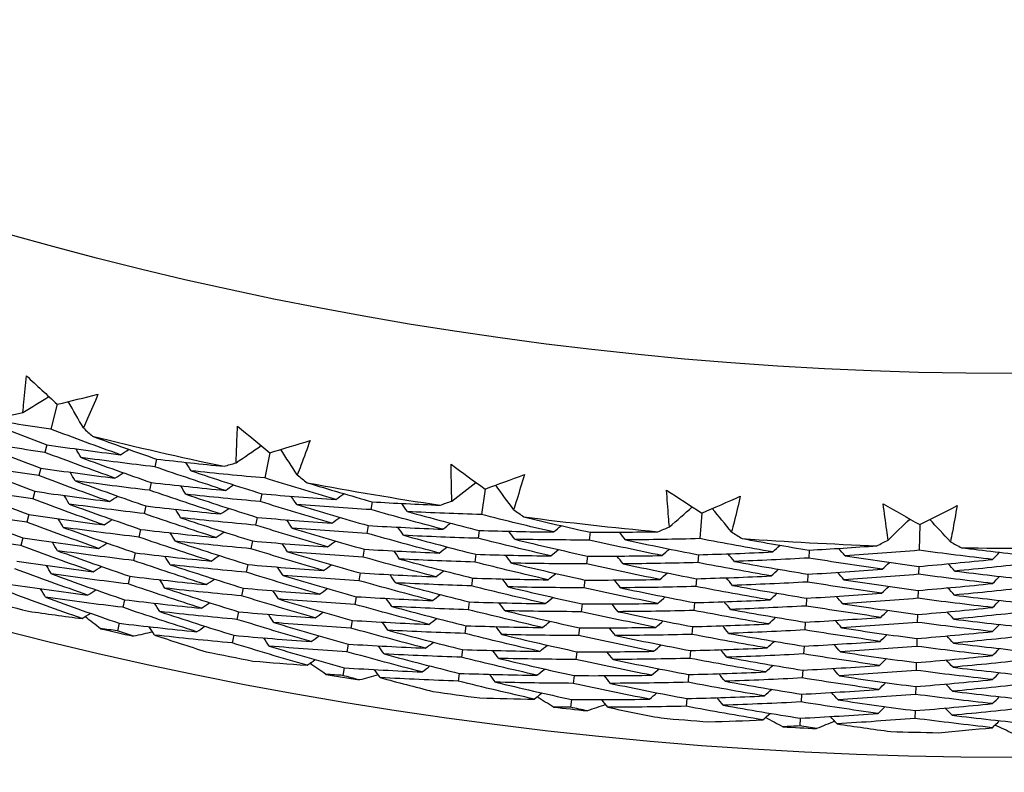
# Model space of a CAD drawing. Units: millimetres. Extents: x 24 to 867, y 24 to 606.
# Drawn here: x 728 to 734, y 121 to 126 of the extents above; entities that cross this region are included whole.
import ezdxf

# ---------------------------------------------------------------- set-up
doc = ezdxf.new("R2010")
doc.units = ezdxf.units.MM
doc.header["$LTSCALE"] = 0.54
doc.layers.add('Visible (ISO)', color=7, linetype='Continuous', lineweight=25)

msp = doc.modelspace()

# ---------------------------------------------------------------- linework, layer by layer
at = {"layer": 'Visible (ISO)'}
for p, q in [((728.00665, 123.74328), (727.96505, 123.58232)), ((727.93899, 123.48148), (727.92619, 123.43198)), ((729.38078, 123.42968), (729.34843, 123.26662)), ((728.64861, 123.38882), (728.63721, 123.33889)), ((727.90009, 123.33098), (727.88733, 123.28163)), ((728.61402, 123.23727), (728.60266, 123.1875)), ((727.86119, 123.18049), (727.84847, 123.13128)), ((729.32817, 123.16445), (729.31822, 123.1143)), ((730.77057, 123.19504), (730.74758, 123.0304)), ((730.04192, 123.11245), (730.0334, 123.06196)), ((728.57944, 123.08573), (728.56811, 123.0361)), ((732.17148, 123.04013), (732.15794, 122.87444)), ((727.82229, 123.02999), (727.80961, 122.98093)), ((729.29792, 123.01198), (729.28801, 122.96197)), ((728.54485, 122.93418), (728.53356, 122.8847)), ((730.01604, 122.95917), (730.00754, 122.90883)), ((730.73318, 122.92724), (730.72611, 122.8766)), ((731.44874, 122.91607), (731.44311, 122.86518)), ((733.57896, 122.96545), (733.57489, 122.79925)), ((727.78339, 122.8795), (727.77075, 122.83058)), ((729.26768, 122.85951), (729.25779, 122.80965)), ((728.51027, 122.78264), (728.49901, 122.7333)), ((729.99017, 122.8059), (729.98169, 122.75571)), ((732.86448, 122.80033), (732.86176, 122.7492)), ((730.71169, 122.77329), (730.70465, 122.7228)), ((731.43166, 122.76157), (731.42604, 122.71083)), ((732.14945, 122.77063), (732.14528, 122.71967)), ((729.23744, 122.70704), (729.22758, 122.65733)), ((733.57235, 122.69513), (733.5711, 122.64401)), ((728.47568, 122.6311), (728.46446, 122.5819)), ((729.96429, 122.65263), (729.95584, 122.60259)), ((730.6902, 122.61934), (730.68318, 122.569)), ((731.41457, 122.60707), (731.40898, 122.55648)), ((732.13678, 122.6157), (732.13263, 122.5649)), ((732.85624, 122.6451), (732.85353, 122.59412)), ((729.2072, 122.55457), (729.19736, 122.505)), ((733.56854, 122.53973), (733.5673, 122.48877)), ((728.4411, 122.47956), (728.4299, 122.4305)), ((729.93841, 122.49936), (729.92999, 122.44946)), ((730.66871, 122.46539), (730.66171, 122.4152)), ((732.848, 122.48988), (732.84531, 122.43905)), ((729.17695, 122.4021), (729.16715, 122.35267)), ((731.39749, 122.45257), (731.39191, 122.40213)), ((732.12412, 122.46078), (732.11998, 122.41012)), ((729.91254, 122.34609), (729.90414, 122.29633)), ((733.56474, 122.38434), (733.5635, 122.33352)), ((728.40652, 122.32802), (728.39535, 122.2791)), ((730.64723, 122.31145), (730.64024, 122.2614)), ((731.3804, 122.29808), (731.37484, 122.24778)), ((732.11145, 122.30586), (732.10732, 122.25535)), ((732.83977, 122.33466), (732.83708, 122.28398)), ((729.14671, 122.24964), (729.13693, 122.20035)), ((733.56094, 122.22894), (733.5597, 122.17828)), ((729.88666, 122.19282), (729.87828, 122.14321)), ((730.62574, 122.1575), (730.61877, 122.1076)), ((732.09879, 122.15094), (732.09467, 122.10057)), ((732.83153, 122.17944), (732.82885, 122.1289)), ((731.36332, 122.14358), (731.35777, 122.09342)), ((729.86078, 122.03956), (729.85243, 121.99008)), ((732.82329, 122.02422), (732.82062, 121.97383)), ((733.55714, 122.07355), (733.55591, 122.02303)), ((730.60425, 122.00356), (730.5973, 121.95379)), ((731.34623, 121.98908), (731.3407, 121.93907)), ((732.08612, 121.99601), (732.08202, 121.94579)), ((733.55334, 121.91816), (733.55211, 121.86779)), ((731.32915, 121.83459), (731.32363, 121.78471)), ((732.07346, 121.8411), (732.06936, 121.79101)), ((732.81506, 121.869), (732.81239, 121.81875)), ((733.54954, 121.76277), (733.54831, 121.71254)), ((732.80682, 121.71378), (732.80416, 121.66368))]:
    msp.add_line(p, q, dxfattribs=at)
for radius in [27.73602, 26.1769, 23.69506]:
    msp.add_circle((734.18236, 147.63682), radius, dxfattribs=at)
for radius, start, end in [(31, 36.249321, 323.750679), (24.82365, 256.138339, 258.150487), (24.82365, 259.411066, 261.423214), (24.82365, 262.683793, 264.695942), (24.82365, 265.95652, 267.968669), (24.82365, 269.229248, 271.241396), (26.02111, 255.168828, 255.84727), (26.02111, 256.903611, 257.385215), (26.02111, 258.441555, 259.119998), (26.02111, 260.176338, 260.657942), (26.02111, 261.714283, 262.392725), (26.02111, 263.449065, 263.930669), (26.02111, 264.98701, 265.665452), (26.02111, 266.721793, 267.203397), (26.02111, 268.259737, 268.93818)]:
    msp.add_arc((734.18236, 147.63682), radius, start, end, dxfattribs=at)
for points, knots in [([(727.78498, 123.69091), (727.78679, 123.71275), (727.78868, 123.73458), (727.79579, 123.81345), (727.80146, 123.87041), (727.80767, 123.92728)], [0.01505269, 0.01505269, 0.01505269, 0.01505269, 0.02427677, 0.02427677, 0.04840275, 0.04840275, 0.04840275, 0.04840275]), ([(728.26987, 123.80781), (728.24778, 123.75514), (728.22517, 123.70263), (728.19317, 123.6302), (728.18422, 123.61012), (728.17519, 123.59006)], [0, 0, 0, 0, 0.024091689, 0.024091689, 0.033350032, 0.033350032, 0.033350032, 0.033350032]), ([(729.16246, 123.36475), (729.16302, 123.38666), (729.16366, 123.40855), (729.16626, 123.4877), (729.16867, 123.54489), (729.17162, 123.60202)], [0.01505269, 0.01505269, 0.01505269, 0.01505269, 0.02427677, 0.02427677, 0.04840275, 0.04840275, 0.04840275, 0.04840275]), ([(729.63988, 123.50914), (729.62083, 123.45529), (729.60126, 123.40158), (729.57345, 123.32743), (729.56565, 123.30687), (729.55778, 123.28633)], [0, 0, 0, 0, 0.024091689, 0.024091689, 0.033350032, 0.033350032, 0.033350032, 0.033350032]), ([(730.55631, 123.11775), (730.55562, 123.13966), (730.55501, 123.16156), (730.55308, 123.24072), (730.55222, 123.29796), (730.55191, 123.35516)], [0.01505269, 0.01505269, 0.01505269, 0.01505269, 0.02427677, 0.02427677, 0.04840275, 0.04840275, 0.04840275, 0.04840275]), ([(731.02471, 123.28916), (731.00877, 123.23431), (730.99229, 123.17957), (730.96876, 123.10396), (730.96215, 123.08299), (730.95547, 123.06204)], [0, 0, 0, 0, 0.024091689, 0.024091689, 0.033350032, 0.033350032, 0.033350032, 0.033350032]), ([(731.96199, 122.95073), (731.96005, 122.97256), (731.95819, 122.99439), (731.95174, 123.07332), (731.94762, 123.13041), (731.94404, 123.1875)], [0.01505269, 0.01505269, 0.01505269, 0.01505269, 0.02427677, 0.02427677, 0.04840275, 0.04840275, 0.04840275, 0.04840275]), ([(732.41984, 123.1486), (732.40705, 123.09293), (732.39373, 123.03734), (732.37455, 122.96051), (732.36915, 122.9392), (732.36367, 122.91789)], [0, 0, 0, 0, 0.024091689, 0.024091689, 0.033350032, 0.033350032, 0.033350032, 0.033350032]), ([(733.37491, 122.86424), (733.37173, 122.88592), (733.36862, 122.90761), (733.35768, 122.98603), (733.3503, 123.0428), (733.34347, 123.09959)], [0.01505269, 0.01505269, 0.01505269, 0.01505269, 0.02427677, 0.02427677, 0.04840275, 0.04840275, 0.04840275, 0.04840275]), ([(733.82072, 123.08792), (733.81113, 123.03161), (733.801, 122.97535), (733.78624, 122.89755), (733.78207, 122.87596), (733.77781, 122.85438)], [0, 0, 0, 0, 0.024091689, 0.024091689, 0.033350032, 0.033350032, 0.033350032, 0.033350032])]:
    msp.add_open_spline(points, degree=3, knots=knots, dxfattribs=at)
for points in [[(727.80767, 123.92728), (727.87372, 123.86563), (727.94005, 123.8043), (728.00665, 123.74328)], [(728.00665, 123.74328), (728.09448, 123.76438), (728.18222, 123.78589), (728.26987, 123.80781)], [(727.78498, 123.69091), (727.8409, 123.72488), (727.89682, 123.75884), (727.95275, 123.79279)], [(728.17519, 123.59006), (728.14273, 123.64687), (728.11027, 123.70367), (728.0778, 123.76047)], [(727.70639, 123.67278), (727.73259, 123.67879), (727.75879, 123.68483), (727.78498, 123.69091)], [(727.96505, 123.58232), (727.80709, 123.60522), (727.64929, 123.62966), (727.49165, 123.65563)], [(727.49165, 123.65563), (727.64019, 123.59614), (727.78931, 123.53809), (727.93899, 123.48148)], [(728.41468, 123.41706), (728.26428, 123.47069), (728.11439, 123.52578), (727.96505, 123.58232)], [(728.17519, 123.59006), (728.19515, 123.57205), (728.21514, 123.55407), (728.23515, 123.53611)], [(729.17162, 123.60202), (729.24108, 123.54425), (729.3108, 123.4868), (729.38078, 123.42968)], [(727.92619, 123.43198), (727.76704, 123.45515), (727.60804, 123.47989), (727.44922, 123.50617)], [(727.44922, 123.50617), (727.59891, 123.44633), (727.74921, 123.38793), (727.90009, 123.33098)], [(727.93899, 123.48148), (728.09741, 123.45846), (728.25598, 123.43699), (728.41468, 123.41706)], [(728.23515, 123.53611), (728.37253, 123.48579), (728.51036, 123.43669), (728.64861, 123.38882)], [(729.38078, 123.42968), (729.46726, 123.45577), (729.55363, 123.48225), (729.63988, 123.50914)], [(728.37937, 123.26576), (728.22776, 123.3197), (728.07669, 123.37511), (727.92619, 123.43198)], [(728.16012, 123.39905), (728.14947, 123.41761), (728.13883, 123.43617), (728.12818, 123.45473)], [(728.41468, 123.41706), (728.43266, 123.42868), (728.45065, 123.4403), (728.46863, 123.45192)], [(729.16246, 123.36475), (729.21635, 123.40185), (729.27024, 123.43895), (729.32413, 123.47604)], [(729.55778, 123.28633), (729.52214, 123.3412), (729.48649, 123.39605), (729.45083, 123.45091)], [(727.88733, 123.28163), (727.72698, 123.30509), (727.5668, 123.33012), (727.40679, 123.35671)], [(727.40679, 123.35671), (727.55764, 123.29652), (727.70911, 123.23777), (727.86119, 123.18049)], [(728.63721, 123.33889), (728.47806, 123.35739), (728.31902, 123.37744), (728.16012, 123.39905)], [(728.16012, 123.39905), (728.31088, 123.34366), (728.46218, 123.28973), (728.61402, 123.23727)], [(728.64861, 123.38882), (728.794, 123.37196), (728.93948, 123.35641), (729.08503, 123.34216)], [(728.87162, 123.31278), (728.86046, 123.33105), (728.8493, 123.34932), (728.83814, 123.36759)], [(729.08503, 123.34216), (729.11085, 123.34965), (729.13666, 123.35718), (729.16246, 123.36475)], [(730.55191, 123.35516), (730.62455, 123.30145), (730.69744, 123.24808), (730.77057, 123.19504)], [(727.90009, 123.33098), (728.05971, 123.30768), (728.21948, 123.28594), (728.37937, 123.26576)], [(728.12197, 123.24843), (728.11131, 123.26696), (728.10064, 123.28548), (728.08997, 123.30401)], [(728.37937, 123.26576), (728.39736, 123.27733), (728.41534, 123.28891), (728.43332, 123.30048)], [(729.09317, 123.18611), (728.94068, 123.23557), (728.78869, 123.2865), (728.63721, 123.33889)], [(729.34843, 123.26662), (729.18943, 123.28046), (729.03048, 123.29584), (728.87162, 123.31278)], [(728.87162, 123.31278), (729.02332, 123.26186), (729.17551, 123.21242), (729.32817, 123.16445)], [(728.34407, 123.11445), (728.19124, 123.16871), (728.03899, 123.22444), (727.88733, 123.28163)], [(728.60266, 123.1875), (728.44231, 123.20625), (728.28207, 123.22656), (728.12197, 123.24843)], [(728.12197, 123.24843), (728.27389, 123.19273), (728.42639, 123.13849), (728.57944, 123.08573)], [(728.61402, 123.23727), (728.77364, 123.21866), (728.93336, 123.20161), (729.09317, 123.18611)], [(729.80676, 123.12729), (729.65354, 123.17225), (729.50076, 123.21869), (729.34843, 123.26662)], [(729.55778, 123.28633), (729.57874, 123.26949), (729.59973, 123.25268), (729.62073, 123.2359)], [(729.62073, 123.2359), (729.76076, 123.1935), (729.90116, 123.15235), (730.04192, 123.11245)], [(730.55631, 123.11775), (730.60799, 123.15787), (730.65968, 123.19798), (730.71137, 123.23809)], [(730.77057, 123.19504), (730.85542, 123.22602), (730.94013, 123.2574), (731.02471, 123.28916)], [(727.84847, 123.13128), (727.68693, 123.15502), (727.52555, 123.18035), (727.36436, 123.20725)], [(727.36436, 123.20725), (727.51636, 123.14671), (727.66901, 123.08762), (727.82229, 123.02999)], [(727.86119, 123.18049), (728.022, 123.1569), (728.18297, 123.13489), (728.34407, 123.11445)], [(729.0622, 123.03386), (728.9085, 123.0836), (728.75531, 123.13481), (728.60266, 123.1875)], [(728.83779, 123.16114), (728.82661, 123.17937), (728.81543, 123.1976), (728.80425, 123.21583)], [(729.09317, 123.18611), (729.11081, 123.19822), (729.12846, 123.21032), (729.1461, 123.22243)], [(729.32817, 123.16445), (729.48765, 123.15051), (729.64719, 123.13812), (729.80676, 123.12729)], [(729.80676, 123.12729), (729.82405, 123.13992), (729.84134, 123.15254), (729.85864, 123.16517)], [(730.95547, 123.06204), (730.91675, 123.11477), (730.87802, 123.16751), (730.83929, 123.22023)], [(731.94404, 123.1875), (732.01963, 123.13803), (732.09545, 123.0889), (732.17148, 123.04013)], [(728.30876, 122.96315), (728.15473, 123.01772), (728.00129, 123.07377), (727.84847, 123.13128)], [(728.08383, 123.09782), (728.07314, 123.11631), (728.06246, 123.1348), (728.05177, 123.15328)], [(728.34407, 123.11445), (728.36205, 123.12599), (728.38003, 123.13752), (728.39802, 123.14905)], [(729.31822, 123.1143), (729.158, 123.12835), (728.99785, 123.14396), (728.83779, 123.16114)], [(728.83779, 123.16114), (728.99066, 123.10994), (729.14404, 123.06022), (729.29792, 123.01198)], [(729.78015, 122.97422), (729.62571, 123.01942), (729.47172, 123.06612), (729.31822, 123.1143)], [(729.55364, 123.09477), (729.54196, 123.1127), (729.53027, 123.13062), (729.51858, 123.14855)], [(730.04192, 123.11245), (730.18804, 123.10392), (730.33417, 123.0967), (730.48029, 123.09078)], [(730.26892, 123.04926), (730.25673, 123.06687), (730.24454, 123.08447), (730.23235, 123.10207)], [(730.48029, 123.09078), (730.50564, 123.09974), (730.53098, 123.10873), (730.55631, 123.11775)], [(732.17148, 123.04013), (732.25443, 123.0759), (732.33721, 123.11206), (732.41984, 123.1486)], [(733.34347, 123.09959), (733.42177, 123.05451), (733.50026, 123.0098), (733.57896, 122.96545)], [(727.80961, 122.98093), (727.64689, 123.00495), (727.48432, 123.03057), (727.32194, 123.05779)], [(727.32194, 123.05779), (727.47508, 122.9969), (727.62891, 122.93747), (727.78339, 122.8795)], [(728.56811, 123.0361), (728.40656, 123.0551), (728.24512, 123.07567), (728.08383, 123.09782)], [(728.08383, 123.09782), (728.23691, 123.0418), (728.39059, 122.98725), (728.54485, 122.93418)], [(729.03122, 122.88161), (728.8763, 122.93162), (728.72193, 122.98312), (728.56811, 123.0361)], [(728.57944, 123.08573), (728.74026, 123.06687), (728.90119, 123.04958), (729.0622, 123.03386)], [(728.80396, 123.0095), (728.79276, 123.02769), (728.78157, 123.04589), (728.77037, 123.06408)], [(729.0622, 123.03386), (729.07984, 123.04592), (729.09749, 123.05799), (729.11514, 123.07005)], [(730.0334, 123.06196), (729.87345, 123.07134), (729.71353, 123.08228), (729.55364, 123.09477)], [(729.55364, 123.09477), (729.70732, 123.04808), (729.86146, 123.00288), (730.01604, 122.95917)], [(730.49733, 122.93545), (730.34227, 122.97612), (730.18762, 123.01829), (730.0334, 123.06196)], [(730.74758, 123.0304), (730.58804, 123.03514), (730.42848, 123.04143), (730.26892, 123.04926)], [(730.26892, 123.04926), (730.42327, 123.00709), (730.57803, 122.96642), (730.73318, 122.92724)], [(730.95547, 123.06204), (730.97735, 123.04642), (730.99926, 123.03083), (731.02119, 123.01528)], [(731.96199, 122.95073), (732.01129, 122.99374), (732.0606, 123.03674), (732.10992, 123.07973)], [(732.36367, 122.91789), (732.32201, 122.96834), (732.28033, 123.01877), (732.23866, 123.0692)], [(733.57896, 122.96545), (733.65972, 123.0059), (733.74031, 123.04672), (733.82072, 123.08792)], [(728.27345, 122.81185), (728.11821, 122.86673), (727.96359, 122.9231), (727.80961, 122.98093)], [(727.82229, 123.02999), (727.9843, 123.00613), (728.14646, 122.98385), (728.30876, 122.96315)], [(728.04568, 122.94721), (728.03498, 122.96566), (728.02427, 122.98411), (728.01357, 123.00256)], [(728.30876, 122.96315), (728.32674, 122.97464), (728.34473, 122.98614), (728.36271, 122.99763)], [(729.28801, 122.96197), (729.12658, 122.97624), (728.96523, 122.99208), (728.80396, 123.0095)], [(728.80396, 123.0095), (728.958, 122.95802), (729.11258, 122.90802), (729.26768, 122.85951)], [(729.29792, 123.01198), (729.45862, 122.99782), (729.61937, 122.98524), (729.78015, 122.97422)], [(729.52416, 122.94223), (729.51245, 122.96011), (729.50075, 122.978), (729.48904, 122.99589)], [(729.78015, 122.97422), (729.79745, 122.9868), (729.81474, 122.99939), (729.83203, 123.01197)], [(730.49733, 122.93545), (730.51425, 122.94854), (730.53118, 122.96164), (730.5481, 122.97473)], [(731.21312, 122.91746), (731.05758, 122.9536), (730.90239, 122.99125), (730.74758, 123.0304)], [(731.02119, 123.01528), (731.16341, 122.98094), (731.30594, 122.94787), (731.44874, 122.91607)], [(733.37491, 122.86424), (733.42168, 122.90998), (733.46845, 122.95573), (733.51524, 123.00146)], [(733.77781, 122.85438), (733.73334, 122.90236), (733.68885, 122.95034), (733.64436, 122.99831)], [(727.77075, 122.83058), (727.60683, 122.85488), (727.44308, 122.8808), (727.27951, 122.90832)], [(728.53356, 122.8847), (728.37081, 122.90395), (728.20818, 122.92478), (728.04568, 122.94721)], [(728.04568, 122.94721), (728.19993, 122.89088), (728.3548, 122.83602), (728.51027, 122.78264)], [(728.54485, 122.93418), (728.70687, 122.91508), (728.86901, 122.89755), (729.03122, 122.88161)], [(728.77014, 122.85786), (728.75892, 122.87602), (728.7477, 122.89417), (728.73648, 122.91233)], [(729.03122, 122.88161), (729.04887, 122.89363), (729.06652, 122.90566), (729.08417, 122.91768)], [(729.75354, 122.82115), (729.59787, 122.86659), (729.44268, 122.91354), (729.28801, 122.96197)], [(730.00754, 122.90883), (729.84639, 122.9184), (729.68525, 122.92953), (729.52416, 122.94223)], [(729.52416, 122.94223), (729.67901, 122.89529), (729.83436, 122.84985), (729.99017, 122.8059)], [(730.4751, 122.78168), (730.31881, 122.82256), (730.16295, 122.86495), (730.00754, 122.90883)], [(730.01604, 122.95917), (730.17647, 122.94971), (730.3369, 122.9418), (730.49733, 122.93545)], [(730.2438, 122.89594), (730.23159, 122.9135), (730.21939, 122.93107), (730.20719, 122.94863)], [(730.73318, 122.92724), (730.8932, 122.92243), (731.05319, 122.91917), (731.21312, 122.91746)], [(730.96227, 122.87055), (730.94958, 122.88778), (730.93689, 122.90501), (730.92419, 122.92223)], [(731.21312, 122.91746), (731.22966, 122.93106), (731.2462, 122.94465), (731.26275, 122.95824)], [(731.44874, 122.91607), (731.59511, 122.9159), (731.74141, 122.91703), (731.88764, 122.91946)], [(731.67897, 122.86595), (731.6658, 122.88283), (731.65263, 122.89971), (731.63946, 122.91659)], [(731.88764, 122.91946), (731.91243, 122.92985), (731.93722, 122.94028), (731.96199, 122.95073)], [(732.36367, 122.91789), (732.38642, 122.90355), (732.40918, 122.88924), (732.43196, 122.87496)], [(727.78339, 122.8795), (727.9466, 122.85535), (728.10996, 122.8328), (728.27345, 122.81185)], [(728.00755, 122.7966), (727.99682, 122.81501), (727.98609, 122.83343), (727.97537, 122.85184)], [(728.27345, 122.81185), (728.29143, 122.8233), (728.30942, 122.83475), (728.3274, 122.8462)], [(729.00025, 122.72936), (728.84411, 122.77965), (728.68854, 122.83143), (728.53356, 122.8847)], [(729.25779, 122.80965), (729.09516, 122.82413), (728.9326, 122.8402), (728.77014, 122.85786)], [(728.77014, 122.85786), (728.92534, 122.80609), (729.08112, 122.75582), (729.23744, 122.70704)], [(729.26768, 122.85951), (729.42958, 122.84514), (729.59154, 122.83235), (729.75354, 122.82115)], [(729.75354, 122.82115), (729.77084, 122.83369), (729.78813, 122.84623), (729.80543, 122.85877)], [(730.72611, 122.8766), (730.56536, 122.88149), (730.40458, 122.88793), (730.2438, 122.89594)], [(730.2438, 122.89594), (730.39933, 122.85355), (730.55531, 122.81267), (730.71169, 122.77329)], [(731.19529, 122.76312), (731.03852, 122.79944), (730.88212, 122.83726), (730.72611, 122.8766)], [(731.44311, 122.86518), (731.28289, 122.86541), (731.1226, 122.8672), (730.96227, 122.87055)], [(730.96227, 122.87055), (731.11836, 122.83271), (731.27483, 122.79638), (731.43166, 122.76157)], [(731.91351, 122.76536), (731.75638, 122.79711), (731.59958, 122.83039), (731.44311, 122.86518)], [(732.15794, 122.87444), (731.99839, 122.87007), (731.83873, 122.86723), (731.67897, 122.86595)], [(731.67897, 122.86595), (731.83548, 122.83266), (731.99231, 122.80088), (732.14945, 122.77063)], [(732.62916, 122.78827), (732.47181, 122.81547), (732.31473, 122.8442), (732.15794, 122.87444)], [(732.43196, 122.87496), (732.57591, 122.8488), (732.72009, 122.82392), (732.86448, 122.80033)], [(733.30246, 122.82877), (733.32663, 122.84056), (733.35078, 122.85238), (733.37491, 122.86424)], [(733.77781, 122.85438), (733.80134, 122.84136), (733.82488, 122.82837), (733.84844, 122.81542)], [(728.23813, 122.66055), (728.08168, 122.71574), (727.92588, 122.77242), (727.77075, 122.83058)], [(728.49901, 122.7333), (728.33507, 122.75279), (728.17124, 122.77389), (728.00755, 122.7966)], [(728.00755, 122.7966), (728.16295, 122.73995), (728.319, 122.68478), (728.47568, 122.6311)], [(728.51027, 122.78264), (728.6735, 122.76328), (728.83683, 122.74552), (729.00025, 122.72936)], [(729.72693, 122.66808), (729.57003, 122.71376), (729.41365, 122.76096), (729.25779, 122.80965)], [(729.49467, 122.78968), (729.48295, 122.80753), (729.47123, 122.82538), (729.4595, 122.84323)], [(729.98169, 122.75571), (729.81932, 122.76545), (729.65697, 122.77678), (729.49467, 122.78968)], [(729.49467, 122.78968), (729.65071, 122.7425), (729.80725, 122.69681), (729.96429, 122.65263)], [(729.99017, 122.8059), (730.1518, 122.79626), (730.31346, 122.78818), (730.4751, 122.78168)], [(730.21868, 122.74262), (730.20646, 122.76014), (730.19424, 122.77767), (730.18202, 122.79519)], [(730.4751, 122.78168), (730.49203, 122.79473), (730.50896, 122.80778), (730.52589, 122.82083)], [(731.19529, 122.76312), (731.21184, 122.77667), (731.22838, 122.79022), (731.24493, 122.80377)], [(731.91351, 122.76536), (731.92966, 122.7794), (731.94581, 122.79344), (731.96196, 122.80748)], [(732.14945, 122.77063), (732.30948, 122.77496), (732.46939, 122.78084), (732.62916, 122.78827)], [(732.62916, 122.78827), (732.6449, 122.80278), (732.66064, 122.8173), (732.67638, 122.83181)], [(732.86448, 122.80033), (733.01062, 122.80852), (733.15662, 122.818), (733.30246, 122.82877)], [(733.09719, 122.76343), (733.08308, 122.77953), (733.06897, 122.79563), (733.05485, 122.81173)], [(733.57489, 122.79925), (733.41585, 122.78578), (733.25661, 122.77384), (733.09719, 122.76343)], [(734.05027, 122.74012), (733.89162, 122.7583), (733.73316, 122.77801), (733.57489, 122.79925)], [(733.84844, 122.81542), (733.99365, 122.79752), (734.13901, 122.78091), (734.28451, 122.7656)], [(734.05027, 122.74012), (734.06515, 122.75551), (734.08004, 122.7709), (734.09492, 122.78629)], [(727.7445, 122.72901), (727.9089, 122.70458), (728.07345, 122.68176), (728.23813, 122.66055)], [(728.96927, 122.57712), (728.81192, 122.62768), (728.65516, 122.67975), (728.49901, 122.7333)], [(728.73631, 122.70622), (728.72508, 122.72434), (728.71384, 122.74246), (728.7026, 122.76058)], [(729.00025, 122.72936), (729.0179, 122.74134), (729.03555, 122.75332), (729.0532, 122.7653)], [(730.45287, 122.62791), (730.29535, 122.669), (730.13828, 122.7116), (729.98169, 122.75571)], [(730.70465, 122.7228), (730.54267, 122.72783), (730.38067, 122.73444), (730.21868, 122.74262)], [(730.21868, 122.74262), (730.3754, 122.70001), (730.53259, 122.65892), (730.6902, 122.61934)], [(731.17746, 122.60878), (731.01945, 122.64527), (730.86184, 122.68328), (730.70465, 122.7228)], [(730.71169, 122.77329), (730.87293, 122.76834), (731.03414, 122.76495), (731.19529, 122.76312)], [(730.94154, 122.71657), (730.92883, 122.73376), (730.91613, 122.75095), (730.90342, 122.76814)], [(731.43166, 122.76157), (731.59236, 122.76128), (731.75298, 122.76254), (731.91351, 122.76536)], [(731.66265, 122.71144), (731.64946, 122.72828), (731.63628, 122.74512), (731.62309, 122.76196)], [(732.14528, 122.71967), (731.98451, 122.71537), (731.82362, 122.71263), (731.66265, 122.71144)], [(732.62017, 122.63316), (732.46158, 122.66047), (732.30328, 122.6893), (732.14528, 122.71967)], [(732.3814, 122.72711), (732.36774, 122.74359), (732.35409, 122.76006), (732.34043, 122.77654)], [(732.86176, 122.7492), (732.70179, 122.74028), (732.54166, 122.73292), (732.3814, 122.72711)], [(732.3814, 122.72711), (732.53939, 122.69824), (732.69768, 122.67091), (732.85624, 122.6451)], [(733.33709, 122.6764), (733.17841, 122.69913), (733.01996, 122.7234), (732.86176, 122.7492)], [(733.09719, 122.76343), (733.25535, 122.73913), (733.41374, 122.71636), (733.57235, 122.69513)], [(733.33709, 122.6764), (733.35241, 122.69134), (733.36774, 122.70627), (733.38306, 122.72121)], [(733.57235, 122.69513), (733.73187, 122.70859), (733.89118, 122.72359), (734.05027, 122.74012)], [(728.20282, 122.50925), (728.04516, 122.56475), (727.88817, 122.62175), (727.73189, 122.68022)], [(727.96941, 122.64598), (727.95866, 122.66436), (727.94791, 122.68274), (727.93717, 122.70112)], [(728.23813, 122.66055), (728.25612, 122.67196), (728.27411, 122.68337), (728.2921, 122.69478)], [(729.22758, 122.65733), (729.06375, 122.67202), (728.89999, 122.68832), (728.73631, 122.70622)], [(728.73631, 122.70622), (728.89269, 122.65417), (729.04965, 122.60362), (729.2072, 122.55457)], [(729.70031, 122.51501), (729.54219, 122.56094), (729.38461, 122.60838), (729.22758, 122.65733)], [(729.23744, 122.70704), (729.40055, 122.69246), (729.56372, 122.67947), (729.72693, 122.66808)], [(729.46519, 122.63714), (729.45345, 122.65495), (729.44171, 122.67276), (729.42997, 122.69057)], [(729.72693, 122.66808), (729.74423, 122.68058), (729.76153, 122.69308), (729.77883, 122.70557)], [(730.45287, 122.62791), (730.4698, 122.64092), (730.48674, 122.65393), (730.50367, 122.66694)], [(731.42604, 122.71083), (731.2646, 122.71117), (731.10309, 122.71309), (730.94154, 122.71657)], [(730.94154, 122.71657), (731.09882, 122.67855), (731.25651, 122.64205), (731.41457, 122.60707)], [(731.9001, 122.61057), (731.74173, 122.64246), (731.5837, 122.67588), (731.42604, 122.71083)], [(731.66265, 122.71144), (731.82035, 122.678), (731.9784, 122.64609), (732.13678, 122.6157)], [(732.62017, 122.63316), (732.63592, 122.64763), (732.65166, 122.66211), (732.66741, 122.67658)], [(732.85624, 122.6451), (733.0167, 122.65399), (733.17699, 122.66442), (733.33709, 122.6764)], [(733.08972, 122.60825), (733.07559, 122.6243), (733.06147, 122.64036), (733.04734, 122.65642)], [(733.8064, 122.66492), (733.79183, 122.68059), (733.77725, 122.69626), (733.76268, 122.71193)], [(734.28472, 122.71439), (734.12552, 122.69636), (733.96607, 122.67987), (733.8064, 122.66492)], [(733.8064, 122.66492), (733.96579, 122.64512), (734.12538, 122.62687), (734.28515, 122.61016)], [(728.46446, 122.5819), (728.29932, 122.60164), (728.13429, 122.623), (727.96941, 122.64598)], [(727.96941, 122.64598), (728.12597, 122.58902), (728.28321, 122.53354), (728.4411, 122.47956)], [(728.47568, 122.6311), (728.64011, 122.61149), (728.80465, 122.5935), (728.96927, 122.57712)], [(728.70249, 122.55458), (728.69123, 122.57266), (728.67998, 122.59074), (728.66872, 122.60883)], [(728.96927, 122.57712), (728.98692, 122.58906), (729.00458, 122.60099), (729.02223, 122.61293)], [(729.95584, 122.60259), (729.79226, 122.61251), (729.6287, 122.62403), (729.46519, 122.63714)], [(729.46519, 122.63714), (729.6224, 122.5897), (729.78015, 122.54377), (729.93841, 122.49936)], [(730.43064, 122.47415), (730.27188, 122.51544), (730.11361, 122.55825), (729.95584, 122.60259)], [(729.96429, 122.65263), (730.12714, 122.6428), (730.29001, 122.63457), (730.45287, 122.62791)], [(730.19357, 122.58929), (730.18133, 122.60678), (730.16909, 122.62427), (730.15686, 122.64175)], [(730.6902, 122.61934), (730.85266, 122.61424), (731.01509, 122.61072), (731.17746, 122.60878)], [(730.92081, 122.56259), (730.90809, 122.57974), (730.89537, 122.59689), (730.88264, 122.61404)], [(731.17746, 122.60878), (731.19401, 122.62229), (731.21057, 122.6358), (731.22712, 122.64931)], [(731.41457, 122.60707), (731.57649, 122.60667), (731.73834, 122.60784), (731.9001, 122.61057)], [(731.64632, 122.55694), (731.63312, 122.57373), (731.61992, 122.59053), (731.60672, 122.60733)], [(731.9001, 122.61057), (731.91625, 122.62457), (731.93241, 122.63857), (731.94857, 122.65256)], [(732.13678, 122.6157), (732.29804, 122.61996), (732.45918, 122.62578), (732.62017, 122.63316)], [(732.36949, 122.5722), (732.35583, 122.58863), (732.34216, 122.60507), (732.32849, 122.6215)], [(732.85353, 122.59412), (732.69234, 122.58525), (732.53098, 122.57794), (732.36949, 122.5722)], [(733.33254, 122.5211), (733.17261, 122.54389), (733.01293, 122.56824), (732.85353, 122.59412)], [(733.5711, 122.64401), (733.41083, 122.63054), (733.25036, 122.61862), (733.08972, 122.60825)], [(733.08972, 122.60825), (733.24907, 122.58386), (733.40869, 122.56102), (733.56854, 122.53973)], [(734.05015, 122.58476), (733.89026, 122.60296), (733.73056, 122.62271), (733.5711, 122.64401)], [(734.05015, 122.58476), (734.06504, 122.6001), (734.07994, 122.61545), (734.09483, 122.6308)], [(728.1675, 122.35795), (728.00863, 122.41377), (727.85047, 122.47107), (727.69302, 122.52987)], [(727.7056, 122.57852), (727.87119, 122.5538), (728.03694, 122.53071), (728.20282, 122.50925)], [(727.93127, 122.49537), (727.9205, 122.51371), (727.90974, 122.53206), (727.89897, 122.5504)], [(728.20282, 122.50925), (728.22081, 122.52062), (728.2388, 122.53199), (728.25679, 122.54336)], [(728.93829, 122.42487), (728.77972, 122.47571), (728.62177, 122.52806), (728.46446, 122.5819)], [(729.19736, 122.505), (729.03233, 122.51991), (728.86736, 122.53644), (728.70249, 122.55458)], [(728.70249, 122.55458), (728.86003, 122.50225), (729.01819, 122.45142), (729.17695, 122.4021)], [(729.2072, 122.55457), (729.37152, 122.53977), (729.5359, 122.52659), (729.70031, 122.51501)], [(729.43571, 122.4846), (729.42395, 122.50237), (729.41219, 122.52014), (729.40043, 122.53791)], [(729.70031, 122.51501), (729.71761, 122.52746), (729.73492, 122.53992), (729.75222, 122.55238)], [(730.68318, 122.569), (730.51999, 122.57418), (730.35677, 122.58094), (730.19357, 122.58929)], [(730.19357, 122.58929), (730.35147, 122.54647), (730.50986, 122.50517), (730.66871, 122.46539)], [(731.15963, 122.45444), (731.00038, 122.4911), (730.84156, 122.52929), (730.68318, 122.569)], [(731.40898, 122.55648), (731.24631, 122.55693), (731.08358, 122.55897), (730.92081, 122.56259)], [(730.92081, 122.56259), (731.07928, 122.52439), (731.23818, 122.48771), (731.39749, 122.45257)], [(731.88668, 122.45579), (731.72707, 122.48781), (731.56783, 122.52138), (731.40898, 122.55648)], [(732.13263, 122.5649), (731.97063, 122.56067), (731.80852, 122.55802), (731.64632, 122.55694)], [(731.64632, 122.55694), (731.80522, 122.52335), (731.9645, 122.49129), (732.12412, 122.46078)], [(732.61118, 122.47805), (732.45135, 122.50546), (732.29182, 122.53441), (732.13263, 122.5649)], [(732.36949, 122.5722), (732.52869, 122.54322), (732.6882, 122.51578), (732.848, 122.48988)], [(733.33254, 122.5211), (733.34787, 122.53599), (733.3632, 122.55089), (733.37853, 122.56579)], [(733.56854, 122.53973), (733.7293, 122.55319), (733.88984, 122.5682), (734.05015, 122.58476)], [(733.80336, 122.50958), (733.78878, 122.52521), (733.77419, 122.54084), (733.75961, 122.55647)], [(734.28536, 122.55911), (734.12493, 122.54105), (733.96426, 122.52454), (733.80336, 122.50958)], [(728.4299, 122.4305), (728.26357, 122.45049), (728.09735, 122.47211), (727.93127, 122.49537)], [(727.93127, 122.49537), (728.08899, 122.43809), (728.24741, 122.3823), (728.40652, 122.32802)], [(728.4411, 122.47956), (728.60673, 122.4597), (728.77247, 122.44147), (728.93829, 122.42487)], [(729.67369, 122.36194), (729.51435, 122.40811), (729.35556, 122.4558), (729.19736, 122.505)], [(729.92999, 122.44946), (729.7652, 122.45956), (729.60044, 122.47127), (729.43571, 122.4846)], [(729.43571, 122.4846), (729.5941, 122.43691), (729.75305, 122.39074), (729.91254, 122.34609)], [(729.93841, 122.49936), (730.10248, 122.48935), (730.26657, 122.48095), (730.43064, 122.47415)], [(730.16845, 122.43597), (730.1562, 122.45342), (730.14395, 122.47087), (730.13169, 122.48831)], [(730.43064, 122.47415), (730.44757, 122.48711), (730.46451, 122.50008), (730.48145, 122.51305)], [(730.66871, 122.46539), (730.83239, 122.46015), (730.99603, 122.4565), (731.15963, 122.45444)], [(731.15963, 122.45444), (731.17619, 122.46791), (731.19274, 122.48138), (731.2093, 122.49484)], [(731.88668, 122.45579), (731.90284, 122.46974), (731.91901, 122.4837), (731.93517, 122.49765)], [(732.12412, 122.46078), (732.2866, 122.46496), (732.44896, 122.47072), (732.61118, 122.47805)], [(732.35759, 122.41729), (732.34391, 122.43368), (732.33023, 122.45008), (732.31655, 122.46647)], [(732.61118, 122.47805), (732.62694, 122.49249), (732.64269, 122.50692), (732.65844, 122.52135)], [(732.848, 122.48988), (733.00969, 122.49872), (733.17121, 122.50913), (733.33254, 122.5211)], [(733.08224, 122.45306), (733.0681, 122.46908), (733.05397, 122.48509), (733.03983, 122.50111)], [(733.5673, 122.48877), (733.40581, 122.4753), (733.24411, 122.4634), (733.08224, 122.45306)], [(734.05003, 122.42939), (733.88889, 122.44762), (733.72797, 122.46742), (733.5673, 122.48877)], [(733.80336, 122.50958), (733.96395, 122.48974), (734.12477, 122.47145), (734.28579, 122.45472)], [(734.05003, 122.42939), (734.06493, 122.4447), (734.07984, 122.46), (734.09474, 122.47531)], [(727.82, 122.40552), (727.93577, 122.38887), (728.0516, 122.37302), (728.1675, 122.35795)], [(728.90731, 122.27262), (728.74752, 122.32374), (728.58838, 122.37637), (728.4299, 122.4305)], [(728.66867, 122.40294), (728.65739, 122.42098), (728.64612, 122.43903), (728.63484, 122.45708)], [(729.16715, 122.35267), (729.00091, 122.3678), (728.83474, 122.38455), (728.66867, 122.40294)], [(728.66867, 122.40294), (728.82738, 122.35033), (728.98673, 122.29922), (729.14671, 122.24964)], [(728.93829, 122.42487), (728.95595, 122.43677), (728.9736, 122.44867), (728.99126, 122.46056)], [(729.17695, 122.4021), (729.34248, 122.38709), (729.50807, 122.3737), (729.67369, 122.36194)], [(729.67369, 122.36194), (729.691, 122.37435), (729.70831, 122.38677), (729.72561, 122.39919)], [(730.4084, 122.32038), (730.24842, 122.36188), (730.08894, 122.40491), (729.92999, 122.44946)], [(730.66171, 122.4152), (730.49731, 122.42052), (730.33288, 122.42744), (730.16845, 122.43597)], [(730.16845, 122.43597), (730.32754, 122.39293), (730.48714, 122.35142), (730.64723, 122.31145)], [(731.1418, 122.3001), (730.98131, 122.33693), (730.82127, 122.3753), (730.66171, 122.4152)], [(730.90009, 122.40861), (730.88735, 122.42573), (730.87461, 122.44284), (730.86187, 122.45995)], [(731.39191, 122.40213), (731.22803, 122.40269), (731.06408, 122.40486), (730.90009, 122.40861)], [(730.90009, 122.40861), (731.05975, 122.37023), (731.21986, 122.33338), (731.3804, 122.29808)], [(731.87326, 122.301), (731.71241, 122.33316), (731.55195, 122.36687), (731.39191, 122.40213)], [(731.39749, 122.45257), (731.56063, 122.45206), (731.7237, 122.45313), (731.88668, 122.45579)], [(731.63, 122.40243), (731.61679, 122.41919), (731.60357, 122.43595), (731.59036, 122.4527)], [(732.11998, 122.41012), (731.95676, 122.40597), (731.79342, 122.40341), (731.63, 122.40243)], [(731.63, 122.40243), (731.7901, 122.36869), (731.95059, 122.3365), (732.11145, 122.30586)], [(732.60219, 122.32295), (732.44111, 122.35045), (732.28036, 122.37951), (732.11998, 122.41012)], [(732.84531, 122.43905), (732.68288, 122.43022), (732.5203, 122.42297), (732.35759, 122.41729)], [(732.35759, 122.41729), (732.51798, 122.3882), (732.67872, 122.36065), (732.83977, 122.33466)], [(733.32798, 122.3658), (733.1668, 122.38866), (733.0059, 122.41308), (732.84531, 122.43905)], [(733.08224, 122.45306), (733.2428, 122.4286), (733.40364, 122.40569), (733.56474, 122.38434)], [(733.32798, 122.3658), (733.34332, 122.38065), (733.35866, 122.39551), (733.374, 122.41036)], [(733.56474, 122.38434), (733.72672, 122.39779), (733.88849, 122.41281), (734.05003, 122.42939)], [(733.80032, 122.35425), (733.78572, 122.36983), (733.77113, 122.38542), (733.75653, 122.40101)], [(734.286, 122.40382), (734.12434, 122.38573), (733.96244, 122.3692), (733.80032, 122.35425)], [(728.1675, 122.35795), (728.18549, 122.36928), (728.20349, 122.38061), (728.22148, 122.39194)], [(728.28624, 122.29251), (728.25295, 122.31825), (728.2197, 122.34405), (728.18651, 122.36992)], [(729.64707, 122.20887), (729.4865, 122.25528), (729.32652, 122.30322), (729.16715, 122.35267)], [(729.40624, 122.33205), (729.39446, 122.34979), (729.38268, 122.36752), (729.3709, 122.38526)], [(729.91254, 122.34609), (730.07782, 122.33591), (730.24311, 122.32733), (730.4084, 122.32038)], [(730.4084, 122.32038), (730.42534, 122.3333), (730.44229, 122.34623), (730.45923, 122.35916)], [(731.1418, 122.3001), (731.15836, 122.31353), (731.17492, 122.32695), (731.19149, 122.34038)], [(731.87326, 122.301), (731.88943, 122.31492), (731.9056, 122.32883), (731.92177, 122.34274)], [(732.60219, 122.32295), (732.61795, 122.33734), (732.63371, 122.35173), (732.64948, 122.36612)], [(732.83977, 122.33466), (733.00268, 122.34346), (733.16542, 122.35384), (733.32798, 122.3658)], [(733.07477, 122.29787), (733.06062, 122.31385), (733.04647, 122.32983), (733.03232, 122.3458)], [(733.80032, 122.35425), (733.96211, 122.33436), (734.12416, 122.31603), (734.28643, 122.29928)], [(728.39535, 122.2791), (728.35897, 122.28349), (728.3226, 122.28796), (728.28624, 122.29251)], [(728.49948, 122.24385), (728.46474, 122.25553), (728.43003, 122.26728), (728.39535, 122.2791)], [(728.40652, 122.32802), (728.57334, 122.30791), (728.74028, 122.28945), (728.90731, 122.27262)], [(728.63485, 122.25129), (728.62356, 122.26931), (728.61226, 122.28732), (728.60096, 122.30533)], [(728.90731, 122.27262), (728.92497, 122.28448), (728.94263, 122.29634), (728.96029, 122.3082)], [(729.90414, 122.29633), (729.73814, 122.30661), (729.57216, 122.31852), (729.40624, 122.33205)], [(729.40624, 122.33205), (729.56579, 122.28412), (729.72594, 122.23771), (729.88666, 122.19282)], [(730.38616, 122.16661), (730.22495, 122.20832), (730.06427, 122.25156), (729.90414, 122.29633)], [(730.14334, 122.28265), (730.13107, 122.30006), (730.1188, 122.31747), (730.10653, 122.33488)], [(730.64024, 122.2614), (730.47462, 122.26686), (730.30898, 122.27395), (730.14334, 122.28265)], [(730.14334, 122.28265), (730.30361, 122.2394), (730.46442, 122.19768), (730.62574, 122.1575)], [(730.64723, 122.31145), (730.81212, 122.30606), (730.97699, 122.30228), (731.1418, 122.3001)], [(730.87937, 122.25464), (730.86661, 122.27171), (730.85386, 122.28878), (730.8411, 122.30585)], [(731.3804, 122.29808), (731.54478, 122.29745), (731.70907, 122.29843), (731.87326, 122.301)], [(731.61369, 122.24792), (731.60046, 122.26464), (731.58723, 122.28136), (731.574, 122.29808)], [(732.11145, 122.30586), (732.27516, 122.30997), (732.43875, 122.31566), (732.60219, 122.32295)], [(732.34569, 122.26238), (732.332, 122.27873), (732.3183, 122.29509), (732.3046, 122.31144)], [(732.83708, 122.28398), (732.67343, 122.27519), (732.50963, 122.26799), (732.34569, 122.26238)], [(733.32342, 122.2105), (733.161, 122.23342), (732.99887, 122.25792), (732.83708, 122.28398)], [(733.5635, 122.33352), (733.40078, 122.32006), (733.23787, 122.30818), (733.07477, 122.29787)], [(733.07477, 122.29787), (733.23653, 122.27333), (733.39859, 122.25035), (733.56094, 122.22894)], [(733.56094, 122.22894), (733.72415, 122.24239), (733.88714, 122.25742), (734.04991, 122.27402)], [(734.04991, 122.27402), (733.88752, 122.29229), (733.72538, 122.31212), (733.5635, 122.33352)], [(734.04991, 122.27402), (734.06482, 122.28929), (734.07974, 122.30455), (734.09465, 122.31982)], [(728.62292, 122.27032), (728.58179, 122.26142), (728.54064, 122.25259), (728.49948, 122.24385)], [(729.13693, 122.20035), (728.96949, 122.21569), (728.80213, 122.23267), (728.63485, 122.25129)], [(728.63485, 122.25129), (728.74577, 122.2146), (728.85702, 122.17863), (728.96858, 122.1434)], [(729.14671, 122.24964), (729.31344, 122.23441), (729.48024, 122.22082), (729.64707, 122.20887)], [(729.37676, 122.17951), (729.36497, 122.19721), (729.35317, 122.21491), (729.34137, 122.23261)], [(729.64707, 122.20887), (729.66438, 122.22124), (729.6817, 122.23362), (729.69901, 122.246)], [(731.12396, 122.14576), (730.96224, 122.18276), (730.80099, 122.22131), (730.64024, 122.2614)], [(731.37484, 122.24778), (731.20975, 122.24845), (731.04458, 122.25074), (730.87937, 122.25464)], [(730.87937, 122.25464), (731.04021, 122.21607), (731.20154, 122.17905), (731.36332, 122.14358)], [(731.85984, 122.14622), (731.69775, 122.17851), (731.53608, 122.21237), (731.37484, 122.24778)], [(732.10732, 122.25535), (731.94289, 122.25127), (731.77833, 122.24879), (731.61369, 122.24792)], [(731.61369, 122.24792), (731.77497, 122.21404), (731.93668, 122.18171), (732.09879, 122.15094)], [(732.5932, 122.16784), (732.43087, 122.19545), (732.26891, 122.22462), (732.10732, 122.25535)], [(732.34569, 122.26238), (732.50728, 122.23317), (732.66923, 122.20552), (732.83153, 122.17944)], [(732.5932, 122.16784), (732.60897, 122.18219), (732.62474, 122.19654), (732.64051, 122.21089)], [(732.83153, 122.17944), (732.99567, 122.1882), (733.15964, 122.19856), (733.32342, 122.2105)], [(733.32342, 122.2105), (733.33877, 122.22531), (733.35412, 122.24013), (733.36947, 122.25494)], [(733.79728, 122.19891), (733.78268, 122.21445), (733.76807, 122.23), (733.75346, 122.24555)], [(734.28664, 122.24853), (734.12376, 122.23041), (733.96063, 122.21387), (733.79728, 122.19891)], [(729.62045, 122.0558), (729.45865, 122.10245), (729.29748, 122.15064), (729.13693, 122.20035)], [(729.87828, 122.14321), (729.71108, 122.15367), (729.5439, 122.16577), (729.37676, 122.17951)], [(729.37676, 122.17951), (729.53749, 122.13133), (729.69884, 122.08467), (729.86078, 122.03956)], [(729.88666, 122.19282), (730.05315, 122.18246), (730.21966, 122.17372), (730.38616, 122.16661)], [(730.11824, 122.12932), (730.10595, 122.14669), (730.09366, 122.16407), (730.08137, 122.18144)], [(730.38616, 122.16661), (730.40311, 122.1795), (730.42006, 122.19238), (730.43701, 122.20527)], [(730.62574, 122.1575), (730.79185, 122.15197), (730.95793, 122.14806), (731.12396, 122.14576)], [(730.85865, 122.10066), (730.84587, 122.11769), (730.8331, 122.13473), (730.82033, 122.15176)], [(731.12396, 122.14576), (731.14053, 122.15915), (731.1571, 122.17253), (731.17367, 122.18592)], [(731.36332, 122.14358), (731.52891, 122.14285), (731.69443, 122.14372), (731.85984, 122.14622)], [(731.85984, 122.14622), (731.87602, 122.16009), (731.8922, 122.17396), (731.90837, 122.18783)], [(732.09879, 122.15094), (732.26372, 122.15497), (732.42853, 122.1606), (732.5932, 122.16784)], [(732.33379, 122.10747), (732.32008, 122.12378), (732.30637, 122.1401), (732.29266, 122.15642)], [(733.0673, 122.14268), (733.05313, 122.15862), (733.03897, 122.17456), (733.02481, 122.1905)], [(733.5597, 122.17828), (733.39577, 122.16482), (733.23163, 122.15296), (733.0673, 122.14268)], [(734.04978, 122.11866), (733.88615, 122.13695), (733.72278, 122.15683), (733.5597, 122.17828)], [(733.79728, 122.19891), (733.96028, 122.17897), (734.12354, 122.16062), (734.28707, 122.14384)], [(734.04978, 122.11866), (734.06471, 122.13388), (734.07963, 122.14911), (734.09456, 122.16433)], [(729.27081, 122.08345), (729.38733, 122.07344), (729.50388, 122.06422), (729.62045, 122.0558)], [(729.62045, 122.0558), (729.63777, 122.06813), (729.65508, 122.08047), (729.6724, 122.09281)], [(730.36392, 122.01284), (730.20148, 122.05475), (730.03959, 122.09821), (729.87828, 122.14321)], [(730.61877, 122.1076), (730.45194, 122.11321), (730.28509, 122.12045), (730.11824, 122.12932)], [(730.11824, 122.12932), (730.27969, 122.08586), (730.4417, 122.04393), (730.60425, 122.00356)], [(731.10612, 121.99142), (730.94316, 122.02859), (730.78071, 122.06732), (730.61877, 122.1076)], [(731.35777, 122.09342), (731.19146, 122.09421), (731.02508, 122.09662), (730.85865, 122.10066)], [(730.85865, 122.10066), (731.02068, 122.06191), (731.18322, 122.02472), (731.34623, 121.98908)], [(731.84642, 121.99143), (731.68309, 122.02386), (731.5202, 122.05786), (731.35777, 122.09342)], [(731.59737, 122.09341), (731.58413, 122.11009), (731.57088, 122.12678), (731.55763, 122.14346)], [(732.09467, 122.10057), (731.92901, 122.09657), (731.76324, 122.09418), (731.59737, 122.09341)], [(731.59737, 122.09341), (731.75985, 122.05938), (731.92277, 122.02691), (732.08612, 121.99601)], [(732.5842, 122.01274), (732.42063, 122.04044), (732.25745, 122.06972), (732.09467, 122.10057)], [(732.82885, 122.1289), (732.66399, 122.12016), (732.49896, 122.11301), (732.33379, 122.10747)], [(732.33379, 122.10747), (732.49658, 122.07815), (732.65975, 122.0504), (732.82329, 122.02422)], [(733.31886, 122.0552), (733.15519, 122.07819), (732.99184, 122.10276), (732.82885, 122.1289)], [(733.0673, 122.14268), (733.23026, 122.11806), (733.39354, 122.09502), (733.55714, 122.07355)], [(733.31886, 122.0552), (733.33422, 122.06997), (733.34958, 122.08475), (733.36493, 122.09952)], [(733.55714, 122.07355), (733.72158, 122.08699), (733.8858, 122.10203), (734.04978, 122.11866)], [(733.79425, 122.04357), (733.77963, 122.05908), (733.76501, 122.07458), (733.75039, 122.09009)], [(734.28727, 122.09324), (734.12318, 122.07509), (733.95883, 122.05853), (733.79425, 122.04357)], [(729.74273, 121.99724), (729.70802, 122.02104), (729.67336, 122.0449), (729.63874, 122.06883)], [(729.86078, 122.03956), (730.02849, 122.02901), (730.19621, 122.02011), (730.36392, 122.01284)], [(730.09313, 121.976), (730.08082, 121.99333), (730.06852, 122.01067), (730.05621, 122.02801)], [(730.36392, 122.01284), (730.38088, 122.02569), (730.39783, 122.03854), (730.41479, 122.05138)], [(731.10612, 121.99142), (731.1227, 122.00477), (731.13927, 122.01811), (731.15585, 122.03146)], [(731.84642, 121.99143), (731.8626, 122.00526), (731.87879, 122.01909), (731.89497, 122.03293)], [(732.5842, 122.01274), (732.59998, 122.02704), (732.61576, 122.04135), (732.63154, 122.05566)], [(732.82329, 122.02422), (732.98866, 122.03294), (733.15386, 122.04327), (733.31886, 122.0552)], [(733.05983, 121.9875), (733.04565, 122.0034), (733.03148, 122.01929), (733.0173, 122.03519)], [(733.55591, 122.02303), (733.39075, 122.00958), (733.22538, 121.99774), (733.05983, 121.9875)], [(734.04966, 121.96329), (733.88477, 121.98161), (733.72018, 122.00153), (733.55591, 122.02303)], [(733.79425, 122.04357), (733.95844, 122.02359), (734.12293, 122.0052), (734.2877, 121.9884)], [(729.85243, 121.99008), (729.81586, 121.99239), (729.7793, 121.99478), (729.74273, 121.99724)], [(729.9584, 121.96083), (729.92305, 121.97051), (729.88773, 121.98026), (729.85243, 121.99008)], [(730.08013, 121.99431), (730.03957, 121.98307), (729.999, 121.97191), (729.9584, 121.96083)], [(730.5973, 121.95379), (730.42926, 121.95955), (730.26119, 121.96695), (730.09313, 121.976)], [(730.09313, 121.976), (730.20596, 121.94569), (730.31908, 121.91613), (730.43247, 121.88732)], [(731.08828, 121.83708), (730.92408, 121.87442), (730.76042, 121.91333), (730.5973, 121.95379)], [(730.60425, 122.00356), (730.77158, 121.99788), (730.93887, 121.99383), (731.10612, 121.99142)], [(730.83793, 121.94668), (730.82514, 121.96368), (730.81235, 121.98067), (730.79956, 121.99767)], [(731.34623, 121.98908), (731.51305, 121.98824), (731.67978, 121.98902), (731.84642, 121.99143)], [(731.58106, 121.9389), (731.5678, 121.95555), (731.55453, 121.97219), (731.54127, 121.98884)], [(732.08612, 121.99601), (732.25228, 121.99997), (732.41831, 122.00555), (732.5842, 122.01274)], [(732.3219, 121.95256), (732.30817, 121.96883), (732.29445, 121.98511), (732.28072, 122.00139)], [(732.82062, 121.97383), (732.65453, 121.96512), (732.48828, 121.95803), (732.3219, 121.95256)], [(733.31429, 121.8999), (733.14938, 121.92295), (732.98481, 121.9476), (732.82062, 121.97383)], [(733.05983, 121.9875), (733.22398, 121.9628), (733.3885, 121.93968), (733.55334, 121.91816)], [(733.55334, 121.91816), (733.719, 121.9316), (733.88445, 121.94664), (734.04966, 121.96329)], [(734.04966, 121.96329), (734.06459, 121.97848), (734.07953, 121.99366), (734.09447, 122.00885)], [(731.3407, 121.93907), (731.17317, 121.93997), (731.00557, 121.9425), (730.83793, 121.94668)], [(730.83793, 121.94668), (731.00115, 121.90775), (731.16489, 121.87039), (731.32915, 121.83459)], [(731.83299, 121.83664), (731.66842, 121.86921), (731.50432, 121.90336), (731.3407, 121.93907)], [(732.08202, 121.94579), (731.91514, 121.94187), (731.74814, 121.93957), (731.58106, 121.9389)], [(731.58106, 121.9389), (731.74473, 121.90473), (731.90887, 121.87212), (732.07346, 121.8411)], [(732.5752, 121.85763), (732.41039, 121.88543), (732.24599, 121.91483), (732.08202, 121.94579)], [(732.3219, 121.95256), (732.48588, 121.92313), (732.65027, 121.89527), (732.81506, 121.869)], [(732.5752, 121.85763), (732.59099, 121.8719), (732.60678, 121.88617), (732.62257, 121.90044)], [(732.81506, 121.869), (732.98165, 121.87768), (733.14807, 121.88798), (733.31429, 121.8999)], [(733.31429, 121.8999), (733.32966, 121.91463), (733.34503, 121.92937), (733.3604, 121.9441)], [(733.79121, 121.88823), (733.77658, 121.9037), (733.76195, 121.91917), (733.74732, 121.93464)], [(734.28791, 121.93794), (734.12259, 121.91977), (733.95702, 121.9032), (733.79121, 121.88823)], [(730.73763, 121.84473), (730.85453, 121.84139), (730.97142, 121.83884), (731.08828, 121.83708)], [(731.08828, 121.83708), (731.10486, 121.85039), (731.12145, 121.86369), (731.13803, 121.877)], [(731.21371, 121.78561), (731.1777, 121.80738), (731.14173, 121.82922), (731.1058, 121.85114)], [(731.32915, 121.83459), (731.49718, 121.83363), (731.66514, 121.83432), (731.83299, 121.83664)], [(731.56475, 121.7844), (731.55147, 121.801), (731.53819, 121.81761), (731.52491, 121.83422)], [(731.83299, 121.83664), (731.84919, 121.85044), (731.86538, 121.86423), (731.88157, 121.87802)], [(732.07346, 121.8411), (732.24084, 121.84498), (732.40809, 121.85049), (732.5752, 121.85763)], [(732.31, 121.79765), (732.29626, 121.81389), (732.28253, 121.83013), (732.26879, 121.84637)], [(733.05236, 121.83231), (733.03817, 121.84817), (733.02398, 121.86403), (733.00979, 121.87989)], [(733.55211, 121.86779), (733.38573, 121.85434), (733.21914, 121.84251), (733.05236, 121.83231)], [(733.05236, 121.83231), (733.21772, 121.80753), (733.38345, 121.78435), (733.54954, 121.76277)], [(734.04953, 121.80792), (733.88339, 121.82627), (733.71758, 121.84623), (733.55211, 121.86779)], [(733.79121, 121.88823), (733.95661, 121.86821), (734.12232, 121.84979), (734.28834, 121.83297)], [(734.04953, 121.80792), (734.06447, 121.82307), (734.07942, 121.83822), (734.09437, 121.85336)], [(731.32363, 121.78471), (731.28699, 121.78493), (731.25035, 121.78523), (731.21371, 121.78561)], [(731.4311, 121.76157), (731.39526, 121.76921), (731.35943, 121.77692), (731.32363, 121.78471)], [(731.55072, 121.80194), (731.51087, 121.7884), (731.471, 121.77494), (731.4311, 121.76157)], [(732.06936, 121.79101), (731.90126, 121.78716), (731.73305, 121.78496), (731.56475, 121.7844)], [(731.56475, 121.7844), (731.67912, 121.76058), (731.79374, 121.73753), (731.90859, 121.71524)], [(732.5662, 121.70252), (732.40014, 121.73043), (732.23452, 121.75993), (732.06936, 121.79101)], [(732.81239, 121.81875), (732.64508, 121.81009), (732.47761, 121.80305), (732.31, 121.79765)], [(732.31, 121.79765), (732.47518, 121.7681), (732.64079, 121.74015), (732.80682, 121.71378)], [(733.30973, 121.7446), (733.14356, 121.76772), (732.97778, 121.79244), (732.81239, 121.81875)], [(733.30973, 121.7446), (733.32511, 121.75929), (733.34049, 121.77399), (733.35587, 121.78868)], [(733.54954, 121.76277), (733.71643, 121.7762), (733.8831, 121.79125), (734.04953, 121.80792)], [(733.78818, 121.7329), (733.77354, 121.74833), (733.7589, 121.76376), (733.74425, 121.77918)], [(734.28855, 121.78265), (734.12201, 121.76444), (733.95521, 121.74786), (733.78818, 121.7329)], [(732.21569, 121.69014), (732.33259, 121.69347), (732.44943, 121.6976), (732.5662, 121.70252)], [(732.5662, 121.70252), (732.582, 121.71675), (732.5978, 121.73098), (732.6136, 121.74521)], [(732.69436, 121.65829), (732.65717, 121.67797), (732.62001, 121.69773), (732.58289, 121.71756)], [(732.80682, 121.71378), (732.97463, 121.72242), (733.14228, 121.7327), (733.30973, 121.7446)], [(733.0449, 121.67712), (733.0307, 121.69294), (733.01649, 121.70877), (733.00229, 121.72459)], [(733.54831, 121.71254), (733.38071, 121.6991), (733.2129, 121.68729), (733.0449, 121.67712)], [(734.04939, 121.65255), (733.88201, 121.67093), (733.71498, 121.69093), (733.54831, 121.71254)], [(733.78818, 121.7329), (733.95477, 121.71283), (734.12171, 121.69437), (734.28898, 121.67753)], [(732.80416, 121.66368), (732.76757, 121.6618), (732.73097, 121.66001), (732.69436, 121.65829)], [(732.91278, 121.6467), (732.87655, 121.65228), (732.84035, 121.65794), (732.80416, 121.66368)], [(733.02989, 121.69384), (732.99088, 121.67805), (732.95184, 121.66233), (732.91278, 121.6467)], [(733.0449, 121.67712), (733.16045, 121.65988), (733.2762, 121.64341), (733.39214, 121.62771)], [(733.70016, 121.62018), (733.81668, 121.63018), (733.9331, 121.64098), (734.04939, 121.65255)], [(734.04939, 121.65255), (734.06436, 121.66766), (734.07932, 121.68277), (734.09428, 121.69788)], [(734.17987, 121.61571), (734.14162, 121.63323), (734.10339, 121.65084), (734.0652, 121.66852)]]:
    msp.add_open_spline(points, degree=3, dxfattribs=at)

doc.saveas('drawing.dxf')
